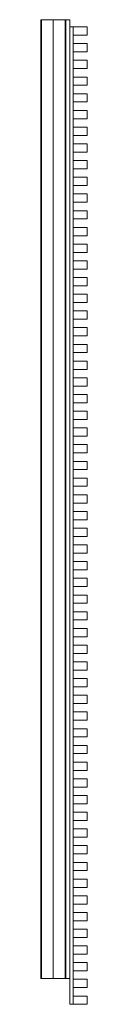
# Model space of a CAD drawing. Units: millimetres. Extents: x -45 to 122, y -94 to 3480.
import ezdxf

# ---------------------------------------------------------------- set-up
doc = ezdxf.new("R2010")
doc.units = ezdxf.units.MM
doc.header["$LTSCALE"] = 5.08
doc.layers.get('0').update_dxf_attribs({"lineweight": 15})

# ---------------------------------------------------------------- blocks, each defined once
blk = doc.blocks.new('グループ')
at = {"color": 253, "lineweight": 15}
for points in [[(6.5, -1693.075, 1080), (-83.5, -1693.075, 1080), (-83.5, 1786.925, 1080), (6.5, 1786.925, 1080)], [(-83.5, -1693.075, 1080), (-83.5, -1693.075, 1117.611), (-83.5, 1786.925, 1117.611), (-83.5, 1786.925, 1080)], [(-83.5, -1693.075, 1117.611), (-83.362, -1693.075, 1118.34), (-83.362, 1786.925, 1118.34), (-83.5, 1786.925, 1117.611)], [(6.5, 1786.925, 1080), (-83.5, 1786.925, 1080), (-83.5, 1786.925, 1117.611), (-83.362, 1786.925, 1118.34)], [(-83.362, -1693.075, 1118.34), (-82.691, -1693.075, 1119.217), (-82.691, 1786.925, 1119.217), (-83.362, 1786.925, 1118.34)], [(6.5, 1786.925, 1080), (-83.362, 1786.925, 1118.34), (-82.691, 1786.925, 1119.217), (-82.023, 1786.925, 1119.541)], [(-82.691, -1693.075, 1119.217), (-82.023, -1693.075, 1119.541), (-82.023, 1786.925, 1119.541), (-82.691, 1786.925, 1119.217)], [(-82.023, -1693.075, 1119.541), (-39.113, -1693.075, 1127.879), (-39.113, 1786.925, 1127.879), (-82.023, 1786.925, 1119.541)], [(6.5, 1786.925, 1080), (-82.023, 1786.925, 1119.541), (-39.113, 1786.925, 1127.879), (4.554, 1786.925, 1129.892)], [(-39.113, -1693.075, 1127.879), (4.554, -1693.075, 1129.892), (4.554, 1786.925, 1129.892), (-39.113, 1786.925, 1127.879)], [(4.554, -1693.075, 1129.892), (5.223, -1693.075, 1129.757), (5.223, 1786.925, 1129.757), (4.554, 1786.925, 1129.892)], [(6.5, 1786.925, 1080), (4.554, 1786.925, 1129.892), (5.223, 1786.925, 1129.757), (6.241, 1786.925, 1128.877)], [(5.223, -1693.075, 1129.757), (6.241, -1693.075, 1128.877), (6.241, 1786.925, 1128.877), (5.223, 1786.925, 1129.757)], [(6.241, -1693.075, 1128.877), (6.5, -1693.075, 1127.893), (6.5, 1786.925, 1127.893), (6.241, 1786.925, 1128.877)], [(6.5, 1786.925, 1080), (6.241, 1786.925, 1128.877), (6.5, 1786.925, 1127.893)], [(6.5, -1693.075, 1127.893), (6.5, -1693.075, 1080), (6.5, 1786.925, 1080), (6.5, 1786.925, 1127.893)], [(21.5, 1786.925, 1087), (21.5, -1693.075, 1087), (6.5, -1693.075, 1087), (6.5, 1786.925, 1087)], [(21.5, -1693.075, 1127), (21.5, 1786.925, 1127), (6.5, 1786.925, 1127), (6.5, -1693.075, 1127)], [(21.5, 1786.925, 1087), (6.5, 1786.925, 1087), (6.5, 1786.925, 1127), (21.5, 1786.925, 1127)], [(6.5, 1786.925, 1087), (6.5, -1693.075, 1087), (6.5, -1693.075, 1127), (6.5, 1786.925, 1127)], [(21.5, 1786.925, -147.5), (21.5, -1693.075, -147.5), (6.5, -1693.075, -147.5), (6.5, 1786.925, -147.5)], [(21.5, -1693.075, -107.5), (21.5, 1786.925, -107.5), (6.5, 1786.925, -107.5), (6.5, -1693.075, -107.5)], [(21.5, 1786.925, -147.5), (6.5, 1786.925, -147.5), (6.5, 1786.925, -107.5), (21.5, 1786.925, -107.5)], [(6.5, 1786.925, -147.5), (6.5, -1693.075, -147.5), (6.5, -1693.075, -107.5), (6.5, 1786.925, -107.5)], [(21.5, -1693.075, 1087), (21.5, 1786.925, 1087), (21.5, 1786.925, 1127), (21.5, -1693.075, 1127)], [(21.5, -1693.075, -147.5), (21.5, 1786.925, -147.5), (21.5, 1786.925, -107.5), (21.5, -1693.075, -107.5)], [(33.5, 1760.775, 1087), (33.5, -1786.925, 1087), (21.5, -1786.925, 1087), (21.5, 1760.775, 1087)], [(33.5, -1786.925, 1127), (33.5, 1760.775, 1127), (21.5, 1760.775, 1127), (21.5, -1786.925, 1127)], [(33.5, 1760.775, 1087), (21.5, 1760.775, 1087), (21.5, 1760.775, 1127), (33.5, 1760.775, 1127)], [(21.5, 1760.775, 1087), (21.5, -1786.925, 1087), (21.5, -1786.925, 1127), (21.5, 1760.775, 1127)], [(33.5, 1760.775, -147.5), (33.5, -1786.925, -147.5), (21.5, -1786.925, -147.5), (21.5, 1760.775, -147.5)], [(33.5, -1786.925, -107.5), (33.5, 1760.775, -107.5), (21.5, 1760.775, -107.5), (21.5, -1786.925, -107.5)], [(33.5, 1760.775, -147.5), (21.5, 1760.775, -147.5), (21.5, 1760.775, -107.5), (33.5, 1760.775, -107.5)], [(21.5, 1760.775, -147.5), (21.5, -1786.925, -147.5), (21.5, -1786.925, -107.5), (21.5, 1760.775, -107.5)], [(33.5, -1786.925, 1087), (33.5, 1760.775, 1087), (33.5, 1760.775, 1127), (33.5, -1786.925, 1127)], [(33.5, -1786.925, -147.5), (33.5, 1760.775, -147.5), (33.5, 1760.775, -107.5), (33.5, -1786.925, -107.5)], [(83.5, 1760.775, -227.5), (83.5, 1730.775, -227.5), (33.5, 1730.775, -227.5), (33.5, 1760.775, -227.5)], [(83.5, 1730.775, 1129.5), (83.5, 1760.775, 1129.5), (33.5, 1760.775, 1129.5), (33.5, 1730.775, 1129.5)], [(83.5, 1760.775, -227.5), (33.5, 1760.775, -227.5), (33.5, 1760.775, 1129.5), (83.5, 1760.775, 1129.5)], [(33.5, 1760.775, -227.5), (33.5, 1730.775, -227.5), (33.5, 1730.775, 1129.5), (33.5, 1760.775, 1129.5)], [(83.5, 1730.775, -227.5), (83.5, 1760.775, -227.5), (83.5, 1760.775, 1129.5), (83.5, 1730.775, 1129.5)], [(33.5, 1730.775, -227.5), (83.5, 1730.775, -227.5), (83.5, 1730.775, 1129.5), (33.5, 1730.775, 1129.5)], [(83.5, 1700.125, -227.5), (83.5, 1670.125, -227.5), (33.5, 1670.125, -227.5), (33.5, 1700.125, -227.5)], [(83.5, 1670.125, 1129.5), (83.5, 1700.125, 1129.5), (33.5, 1700.125, 1129.5), (33.5, 1670.125, 1129.5)], [(83.5, 1700.125, -227.5), (33.5, 1700.125, -227.5), (33.5, 1700.125, 1129.5), (83.5, 1700.125, 1129.5)], [(33.5, 1700.125, -227.5), (33.5, 1670.125, -227.5), (33.5, 1670.125, 1129.5), (33.5, 1700.125, 1129.5)], [(83.5, 1670.125, -227.5), (83.5, 1700.125, -227.5), (83.5, 1700.125, 1129.5), (83.5, 1670.125, 1129.5)], [(33.5, 1670.125, -227.5), (83.5, 1670.125, -227.5), (83.5, 1670.125, 1129.5), (33.5, 1670.125, 1129.5)], [(83.5, 1639.475, -227.5), (83.5, 1609.475, -227.5), (33.5, 1609.475, -227.5), (33.5, 1639.475, -227.5)], [(83.5, 1609.475, 1129.5), (83.5, 1639.475, 1129.5), (33.5, 1639.475, 1129.5), (33.5, 1609.475, 1129.5)], [(83.5, 1639.475, -227.5), (33.5, 1639.475, -227.5), (33.5, 1639.475, 1129.5), (83.5, 1639.475, 1129.5)], [(33.5, 1639.475, -227.5), (33.5, 1609.475, -227.5), (33.5, 1609.475, 1129.5), (33.5, 1639.475, 1129.5)], [(33.5, 1609.475, -227.5), (83.5, 1609.475, -227.5), (83.5, 1609.475, 1129.5), (33.5, 1609.475, 1129.5)], [(83.5, 1609.475, -227.5), (83.5, 1639.475, -227.5), (83.5, 1639.475, 1129.5), (83.5, 1609.475, 1129.5)], [(83.5, 1578.825, -227.5), (83.5, 1548.825, -227.5), (33.5, 1548.825, -227.5), (33.5, 1578.825, -227.5)], [(83.5, 1548.825, 1129.5), (83.5, 1578.825, 1129.5), (33.5, 1578.825, 1129.5), (33.5, 1548.825, 1129.5)], [(83.5, 1578.825, -227.5), (33.5, 1578.825, -227.5), (33.5, 1578.825, 1129.5), (83.5, 1578.825, 1129.5)], [(33.5, 1578.825, -227.5), (33.5, 1548.825, -227.5), (33.5, 1548.825, 1129.5), (33.5, 1578.825, 1129.5)], [(83.5, 1548.825, -227.5), (83.5, 1578.825, -227.5), (83.5, 1578.825, 1129.5), (83.5, 1548.825, 1129.5)], [(33.5, 1548.825, -227.5), (83.5, 1548.825, -227.5), (83.5, 1548.825, 1129.5), (33.5, 1548.825, 1129.5)], [(83.5, 1518.175, -227.5), (83.5, 1488.175, -227.5), (33.5, 1488.175, -227.5), (33.5, 1518.175, -227.5)], [(83.5, 1488.175, 1129.5), (83.5, 1518.175, 1129.5), (33.5, 1518.175, 1129.5), (33.5, 1488.175, 1129.5)], [(83.5, 1518.175, -227.5), (33.5, 1518.175, -227.5), (33.5, 1518.175, 1129.5), (83.5, 1518.175, 1129.5)], [(33.5, 1518.175, -227.5), (33.5, 1488.175, -227.5), (33.5, 1488.175, 1129.5), (33.5, 1518.175, 1129.5)], [(83.5, 1488.175, -227.5), (83.5, 1518.175, -227.5), (83.5, 1518.175, 1129.5), (83.5, 1488.175, 1129.5)], [(33.5, 1488.175, -227.5), (83.5, 1488.175, -227.5), (83.5, 1488.175, 1129.5), (33.5, 1488.175, 1129.5)], [(83.5, 1457.525, -227.5), (83.5, 1427.525, -227.5), (33.5, 1427.525, -227.5), (33.5, 1457.525, -227.5)], [(83.5, 1427.525, 1129.5), (83.5, 1457.525, 1129.5), (33.5, 1457.525, 1129.5), (33.5, 1427.525, 1129.5)], [(83.5, 1457.525, -227.5), (33.5, 1457.525, -227.5), (33.5, 1457.525, 1129.5), (83.5, 1457.525, 1129.5)], [(33.5, 1457.525, -227.5), (33.5, 1427.525, -227.5), (33.5, 1427.525, 1129.5), (33.5, 1457.525, 1129.5)], [(83.5, 1427.525, -227.5), (83.5, 1457.525, -227.5), (83.5, 1457.525, 1129.5), (83.5, 1427.525, 1129.5)], [(33.5, 1427.525, -227.5), (83.5, 1427.525, -227.5), (83.5, 1427.525, 1129.5), (33.5, 1427.525, 1129.5)], [(83.5, 1396.875, -227.5), (83.5, 1366.875, -227.5), (33.5, 1366.875, -227.5), (33.5, 1396.875, -227.5)], [(83.5, 1366.875, 1129.5), (83.5, 1396.875, 1129.5), (33.5, 1396.875, 1129.5), (33.5, 1366.875, 1129.5)], [(83.5, 1396.875, -227.5), (33.5, 1396.875, -227.5), (33.5, 1396.875, 1129.5), (83.5, 1396.875, 1129.5)], [(33.5, 1396.875, -227.5), (33.5, 1366.875, -227.5), (33.5, 1366.875, 1129.5), (33.5, 1396.875, 1129.5)], [(83.5, 1366.875, -227.5), (83.5, 1396.875, -227.5), (83.5, 1396.875, 1129.5), (83.5, 1366.875, 1129.5)], [(33.5, 1366.875, -227.5), (83.5, 1366.875, -227.5), (83.5, 1366.875, 1129.5), (33.5, 1366.875, 1129.5)], [(83.5, 1336.225, -227.5), (83.5, 1306.225, -227.5), (33.5, 1306.225, -227.5), (33.5, 1336.225, -227.5)], [(83.5, 1306.225, 1129.5), (83.5, 1336.225, 1129.5), (33.5, 1336.225, 1129.5), (33.5, 1306.225, 1129.5)], [(83.5, 1336.225, -227.5), (33.5, 1336.225, -227.5), (33.5, 1336.225, 1129.5), (83.5, 1336.225, 1129.5)], [(33.5, 1336.225, -227.5), (33.5, 1306.225, -227.5), (33.5, 1306.225, 1129.5), (33.5, 1336.225, 1129.5)], [(83.5, 1306.225, -227.5), (83.5, 1336.225, -227.5), (83.5, 1336.225, 1129.5), (83.5, 1306.225, 1129.5)], [(33.5, 1306.225, -227.5), (83.5, 1306.225, -227.5), (83.5, 1306.225, 1129.5), (33.5, 1306.225, 1129.5)], [(83.5, 1275.575, -227.5), (83.5, 1245.575, -227.5), (33.5, 1245.575, -227.5), (33.5, 1275.575, -227.5)], [(83.5, 1245.575, 1129.5), (83.5, 1275.575, 1129.5), (33.5, 1275.575, 1129.5), (33.5, 1245.575, 1129.5)], [(83.5, 1275.575, -227.5), (33.5, 1275.575, -227.5), (33.5, 1275.575, 1129.5), (83.5, 1275.575, 1129.5)], [(33.5, 1275.575, -227.5), (33.5, 1245.575, -227.5), (33.5, 1245.575, 1129.5), (33.5, 1275.575, 1129.5)], [(83.5, 1245.575, -227.5), (83.5, 1275.575, -227.5), (83.5, 1275.575, 1129.5), (83.5, 1245.575, 1129.5)], [(33.5, 1245.575, -227.5), (83.5, 1245.575, -227.5), (83.5, 1245.575, 1129.5), (33.5, 1245.575, 1129.5)], [(83.5, 1214.925, -227.5), (83.5, 1184.925, -227.5), (33.5, 1184.925, -227.5), (33.5, 1214.925, -227.5)], [(83.5, 1184.925, 1129.5), (83.5, 1214.925, 1129.5), (33.5, 1214.925, 1129.5), (33.5, 1184.925, 1129.5)], [(83.5, 1214.925, -227.5), (33.5, 1214.925, -227.5), (33.5, 1214.925, 1129.5), (83.5, 1214.925, 1129.5)], [(33.5, 1214.925, -227.5), (33.5, 1184.925, -227.5), (33.5, 1184.925, 1129.5), (33.5, 1214.925, 1129.5)], [(33.5, 1184.925, -227.5), (83.5, 1184.925, -227.5), (83.5, 1184.925, 1129.5), (33.5, 1184.925, 1129.5)], [(83.5, 1184.925, -227.5), (83.5, 1214.925, -227.5), (83.5, 1214.925, 1129.5), (83.5, 1184.925, 1129.5)], [(83.5, 1154.275, -227.5), (83.5, 1124.275, -227.5), (33.5, 1124.275, -227.5), (33.5, 1154.275, -227.5)], [(83.5, 1124.275, 1129.5), (83.5, 1154.275, 1129.5), (33.5, 1154.275, 1129.5), (33.5, 1124.275, 1129.5)], [(83.5, 1154.275, -227.5), (33.5, 1154.275, -227.5), (33.5, 1154.275, 1129.5), (83.5, 1154.275, 1129.5)], [(33.5, 1154.275, -227.5), (33.5, 1124.275, -227.5), (33.5, 1124.275, 1129.5), (33.5, 1154.275, 1129.5)], [(83.5, 1124.275, -227.5), (83.5, 1154.275, -227.5), (83.5, 1154.275, 1129.5), (83.5, 1124.275, 1129.5)], [(33.5, 1124.275, -227.5), (83.5, 1124.275, -227.5), (83.5, 1124.275, 1129.5), (33.5, 1124.275, 1129.5)], [(83.5, 1093.625, -227.5), (83.5, 1063.625, -227.5), (33.5, 1063.625, -227.5), (33.5, 1093.625, -227.5)], [(83.5, 1063.625, 1129.5), (83.5, 1093.625, 1129.5), (33.5, 1093.625, 1129.5), (33.5, 1063.625, 1129.5)], [(83.5, 1093.625, -227.5), (33.5, 1093.625, -227.5), (33.5, 1093.625, 1129.5), (83.5, 1093.625, 1129.5)], [(33.5, 1093.625, -227.5), (33.5, 1063.625, -227.5), (33.5, 1063.625, 1129.5), (33.5, 1093.625, 1129.5)], [(83.5, 1063.625, -227.5), (83.5, 1093.625, -227.5), (83.5, 1093.625, 1129.5), (83.5, 1063.625, 1129.5)], [(33.5, 1063.625, -227.5), (83.5, 1063.625, -227.5), (83.5, 1063.625, 1129.5), (33.5, 1063.625, 1129.5)], [(83.5, 1032.975, -227.5), (83.5, 1002.975, -227.5), (33.5, 1002.975, -227.5), (33.5, 1032.975, -227.5)], [(83.5, 1002.975, 1129.5), (83.5, 1032.975, 1129.5), (33.5, 1032.975, 1129.5), (33.5, 1002.975, 1129.5)], [(83.5, 1032.975, -227.5), (33.5, 1032.975, -227.5), (33.5, 1032.975, 1129.5), (83.5, 1032.975, 1129.5)], [(33.5, 1032.975, -227.5), (33.5, 1002.975, -227.5), (33.5, 1002.975, 1129.5), (33.5, 1032.975, 1129.5)], [(33.5, 1002.975, -227.5), (83.5, 1002.975, -227.5), (83.5, 1002.975, 1129.5), (33.5, 1002.975, 1129.5)], [(83.5, 1002.975, -227.5), (83.5, 1032.975, -227.5), (83.5, 1032.975, 1129.5), (83.5, 1002.975, 1129.5)], [(83.5, 972.325, -227.5), (83.5, 942.325, -227.5), (33.5, 942.325, -227.5), (33.5, 972.325, -227.5)], [(83.5, 942.325, 1129.5), (83.5, 972.325, 1129.5), (33.5, 972.325, 1129.5), (33.5, 942.325, 1129.5)], [(83.5, 972.325, -227.5), (33.5, 972.325, -227.5), (33.5, 972.325, 1129.5), (83.5, 972.325, 1129.5)], [(33.5, 972.325, -227.5), (33.5, 942.325, -227.5), (33.5, 942.325, 1129.5), (33.5, 972.325, 1129.5)], [(83.5, 942.325, -227.5), (83.5, 972.325, -227.5), (83.5, 972.325, 1129.5), (83.5, 942.325, 1129.5)], [(33.5, 942.325, -227.5), (83.5, 942.325, -227.5), (83.5, 942.325, 1129.5), (33.5, 942.325, 1129.5)], [(83.5, 911.675, -227.5), (83.5, 881.675, -227.5), (33.5, 881.675, -227.5), (33.5, 911.675, -227.5)], [(83.5, 881.675, 1129.5), (83.5, 911.675, 1129.5), (33.5, 911.675, 1129.5), (33.5, 881.675, 1129.5)], [(83.5, 911.675, -227.5), (33.5, 911.675, -227.5), (33.5, 911.675, 1129.5), (83.5, 911.675, 1129.5)], [(33.5, 911.675, -227.5), (33.5, 881.675, -227.5), (33.5, 881.675, 1129.5), (33.5, 911.675, 1129.5)], [(83.5, 881.675, -227.5), (83.5, 911.675, -227.5), (83.5, 911.675, 1129.5), (83.5, 881.675, 1129.5)], [(33.5, 881.675, -227.5), (83.5, 881.675, -227.5), (83.5, 881.675, 1129.5), (33.5, 881.675, 1129.5)], [(83.5, 851.025, -227.5), (83.5, 821.025, -227.5), (33.5, 821.025, -227.5), (33.5, 851.025, -227.5)], [(83.5, 821.025, 1129.5), (83.5, 851.025, 1129.5), (33.5, 851.025, 1129.5), (33.5, 821.025, 1129.5)], [(83.5, 851.025, -227.5), (33.5, 851.025, -227.5), (33.5, 851.025, 1129.5), (83.5, 851.025, 1129.5)], [(33.5, 851.025, -227.5), (33.5, 821.025, -227.5), (33.5, 821.025, 1129.5), (33.5, 851.025, 1129.5)], [(83.5, 821.025, -227.5), (83.5, 851.025, -227.5), (83.5, 851.025, 1129.5), (83.5, 821.025, 1129.5)], [(33.5, 821.025, -227.5), (83.5, 821.025, -227.5), (83.5, 821.025, 1129.5), (33.5, 821.025, 1129.5)], [(83.5, 790.375, -227.5), (83.5, 760.375, -227.5), (33.5, 760.375, -227.5), (33.5, 790.375, -227.5)], [(83.5, 760.375, 1129.5), (83.5, 790.375, 1129.5), (33.5, 790.375, 1129.5), (33.5, 760.375, 1129.5)], [(83.5, 790.375, -227.5), (33.5, 790.375, -227.5), (33.5, 790.375, 1129.5), (83.5, 790.375, 1129.5)], [(33.5, 790.375, -227.5), (33.5, 760.375, -227.5), (33.5, 760.375, 1129.5), (33.5, 790.375, 1129.5)], [(83.5, 760.375, -227.5), (83.5, 790.375, -227.5), (83.5, 790.375, 1129.5), (83.5, 760.375, 1129.5)], [(33.5, 760.375, -227.5), (83.5, 760.375, -227.5), (83.5, 760.375, 1129.5), (33.5, 760.375, 1129.5)], [(83.5, 729.725, -227.5), (83.5, 699.725, -227.5), (33.5, 699.725, -227.5), (33.5, 729.725, -227.5)], [(83.5, 699.725, 1129.5), (83.5, 729.725, 1129.5), (33.5, 729.725, 1129.5), (33.5, 699.725, 1129.5)], [(83.5, 729.725, -227.5), (33.5, 729.725, -227.5), (33.5, 729.725, 1129.5), (83.5, 729.725, 1129.5)], [(33.5, 729.725, -227.5), (33.5, 699.725, -227.5), (33.5, 699.725, 1129.5), (33.5, 729.725, 1129.5)], [(83.5, 699.725, -227.5), (83.5, 729.725, -227.5), (83.5, 729.725, 1129.5), (83.5, 699.725, 1129.5)], [(33.5, 699.725, -227.5), (83.5, 699.725, -227.5), (83.5, 699.725, 1129.5), (33.5, 699.725, 1129.5)], [(83.5, 669.075, -227.5), (83.5, 639.075, -227.5), (33.5, 639.075, -227.5), (33.5, 669.075, -227.5)], [(83.5, 639.075, 1129.5), (83.5, 669.075, 1129.5), (33.5, 669.075, 1129.5), (33.5, 639.075, 1129.5)], [(83.5, 669.075, -227.5), (33.5, 669.075, -227.5), (33.5, 669.075, 1129.5), (83.5, 669.075, 1129.5)], [(33.5, 669.075, -227.5), (33.5, 639.075, -227.5), (33.5, 639.075, 1129.5), (33.5, 669.075, 1129.5)], [(83.5, 639.075, -227.5), (83.5, 669.075, -227.5), (83.5, 669.075, 1129.5), (83.5, 639.075, 1129.5)], [(33.5, 639.075, -227.5), (83.5, 639.075, -227.5), (83.5, 639.075, 1129.5), (33.5, 639.075, 1129.5)], [(83.5, 608.425, -227.5), (83.5, 578.425, -227.5), (33.5, 578.425, -227.5), (33.5, 608.425, -227.5)], [(83.5, 578.425, 1129.5), (83.5, 608.425, 1129.5), (33.5, 608.425, 1129.5), (33.5, 578.425, 1129.5)], [(83.5, 608.425, -227.5), (33.5, 608.425, -227.5), (33.5, 608.425, 1129.5), (83.5, 608.425, 1129.5)], [(33.5, 608.425, -227.5), (33.5, 578.425, -227.5), (33.5, 578.425, 1129.5), (33.5, 608.425, 1129.5)], [(83.5, 578.425, -227.5), (83.5, 608.425, -227.5), (83.5, 608.425, 1129.5), (83.5, 578.425, 1129.5)], [(33.5, 578.425, -227.5), (83.5, 578.425, -227.5), (83.5, 578.425, 1129.5), (33.5, 578.425, 1129.5)], [(83.5, 547.775, -227.5), (83.5, 517.775, -227.5), (33.5, 517.775, -227.5), (33.5, 547.775, -227.5)], [(83.5, 517.775, 1129.5), (83.5, 547.775, 1129.5), (33.5, 547.775, 1129.5), (33.5, 517.775, 1129.5)], [(83.5, 547.775, -227.5), (33.5, 547.775, -227.5), (33.5, 547.775, 1129.5), (83.5, 547.775, 1129.5)], [(33.5, 547.775, -227.5), (33.5, 517.775, -227.5), (33.5, 517.775, 1129.5), (33.5, 547.775, 1129.5)], [(83.5, 517.775, -227.5), (83.5, 547.775, -227.5), (83.5, 547.775, 1129.5), (83.5, 517.775, 1129.5)], [(33.5, 517.775, -227.5), (83.5, 517.775, -227.5), (83.5, 517.775, 1129.5), (33.5, 517.775, 1129.5)], [(83.5, 487.125, -227.5), (83.5, 457.125, -227.5), (33.5, 457.125, -227.5), (33.5, 487.125, -227.5)], [(83.5, 457.125, 1129.5), (83.5, 487.125, 1129.5), (33.5, 487.125, 1129.5), (33.5, 457.125, 1129.5)], [(83.5, 487.125, -227.5), (33.5, 487.125, -227.5), (33.5, 487.125, 1129.5), (83.5, 487.125, 1129.5)], [(33.5, 487.125, -227.5), (33.5, 457.125, -227.5), (33.5, 457.125, 1129.5), (33.5, 487.125, 1129.5)], [(83.5, 457.125, -227.5), (83.5, 487.125, -227.5), (83.5, 487.125, 1129.5), (83.5, 457.125, 1129.5)], [(33.5, 457.125, -227.5), (83.5, 457.125, -227.5), (83.5, 457.125, 1129.5), (33.5, 457.125, 1129.5)], [(83.5, 426.475, -227.5), (83.5, 396.475, -227.5), (33.5, 396.475, -227.5), (33.5, 426.475, -227.5)], [(83.5, 396.475, 1129.5), (83.5, 426.475, 1129.5), (33.5, 426.475, 1129.5), (33.5, 396.475, 1129.5)], [(83.5, 426.475, -227.5), (33.5, 426.475, -227.5), (33.5, 426.475, 1129.5), (83.5, 426.475, 1129.5)], [(33.5, 426.475, -227.5), (33.5, 396.475, -227.5), (33.5, 396.475, 1129.5), (33.5, 426.475, 1129.5)], [(33.5, 396.475, -227.5), (83.5, 396.475, -227.5), (83.5, 396.475, 1129.5), (33.5, 396.475, 1129.5)], [(83.5, 396.475, -227.5), (83.5, 426.475, -227.5), (83.5, 426.475, 1129.5), (83.5, 396.475, 1129.5)], [(83.5, 365.825, -227.5), (83.5, 335.825, -227.5), (33.5, 335.825, -227.5), (33.5, 365.825, -227.5)], [(83.5, 335.825, 1129.5), (83.5, 365.825, 1129.5), (33.5, 365.825, 1129.5), (33.5, 335.825, 1129.5)], [(83.5, 365.825, -227.5), (33.5, 365.825, -227.5), (33.5, 365.825, 1129.5), (83.5, 365.825, 1129.5)], [(33.5, 365.825, -227.5), (33.5, 335.825, -227.5), (33.5, 335.825, 1129.5), (33.5, 365.825, 1129.5)], [(83.5, 335.825, -227.5), (83.5, 365.825, -227.5), (83.5, 365.825, 1129.5), (83.5, 335.825, 1129.5)], [(33.5, 335.825, -227.5), (83.5, 335.825, -227.5), (83.5, 335.825, 1129.5), (33.5, 335.825, 1129.5)], [(83.5, 305.175, -227.5), (83.5, 275.175, -227.5), (33.5, 275.175, -227.5), (33.5, 305.175, -227.5)], [(83.5, 275.175, 1129.5), (83.5, 305.175, 1129.5), (33.5, 305.175, 1129.5), (33.5, 275.175, 1129.5)], [(83.5, 305.175, -227.5), (33.5, 305.175, -227.5), (33.5, 305.175, 1129.5), (83.5, 305.175, 1129.5)], [(33.5, 305.175, -227.5), (33.5, 275.175, -227.5), (33.5, 275.175, 1129.5), (33.5, 305.175, 1129.5)], [(83.5, 275.175, -227.5), (83.5, 305.175, -227.5), (83.5, 305.175, 1129.5), (83.5, 275.175, 1129.5)], [(33.5, 275.175, -227.5), (83.5, 275.175, -227.5), (83.5, 275.175, 1129.5), (33.5, 275.175, 1129.5)], [(83.5, 244.525, -227.5), (83.5, 214.525, -227.5), (33.5, 214.525, -227.5), (33.5, 244.525, -227.5)], [(83.5, 214.525, 1129.5), (83.5, 244.525, 1129.5), (33.5, 244.525, 1129.5), (33.5, 214.525, 1129.5)], [(83.5, 244.525, -227.5), (33.5, 244.525, -227.5), (33.5, 244.525, 1129.5), (83.5, 244.525, 1129.5)], [(33.5, 244.525, -227.5), (33.5, 214.525, -227.5), (33.5, 214.525, 1129.5), (33.5, 244.525, 1129.5)], [(33.5, 214.525, -227.5), (83.5, 214.525, -227.5), (83.5, 214.525, 1129.5), (33.5, 214.525, 1129.5)], [(83.5, 214.525, -227.5), (83.5, 244.525, -227.5), (83.5, 244.525, 1129.5), (83.5, 214.525, 1129.5)], [(83.5, 183.875, -227.5), (83.5, 153.875, -227.5), (33.5, 153.875, -227.5), (33.5, 183.875, -227.5)], [(83.5, 153.875, 1129.5), (83.5, 183.875, 1129.5), (33.5, 183.875, 1129.5), (33.5, 153.875, 1129.5)], [(83.5, 183.875, -227.5), (33.5, 183.875, -227.5), (33.5, 183.875, 1129.5), (83.5, 183.875, 1129.5)], [(33.5, 183.875, -227.5), (33.5, 153.875, -227.5), (33.5, 153.875, 1129.5), (33.5, 183.875, 1129.5)], [(83.5, 153.875, -227.5), (83.5, 183.875, -227.5), (83.5, 183.875, 1129.5), (83.5, 153.875, 1129.5)], [(33.5, 153.875, -227.5), (83.5, 153.875, -227.5), (83.5, 153.875, 1129.5), (33.5, 153.875, 1129.5)], [(83.5, 123.225, -227.5), (83.5, 93.225, -227.5), (33.5, 93.225, -227.5), (33.5, 123.225, -227.5)], [(83.5, 93.225, 1129.5), (83.5, 123.225, 1129.5), (33.5, 123.225, 1129.5), (33.5, 93.225, 1129.5)], [(83.5, 123.225, -227.5), (33.5, 123.225, -227.5), (33.5, 123.225, 1129.5), (83.5, 123.225, 1129.5)], [(33.5, 123.225, -227.5), (33.5, 93.225, -227.5), (33.5, 93.225, 1129.5), (33.5, 123.225, 1129.5)], [(83.5, 93.225, -227.5), (83.5, 123.225, -227.5), (83.5, 123.225, 1129.5), (83.5, 93.225, 1129.5)], [(33.5, 93.225, -227.5), (83.5, 93.225, -227.5), (83.5, 93.225, 1129.5), (33.5, 93.225, 1129.5)], [(83.5, 62.575, -227.5), (83.5, 32.575, -227.5), (33.5, 32.575, -227.5), (33.5, 62.575, -227.5)], [(83.5, 32.575, 1129.5), (83.5, 62.575, 1129.5), (33.5, 62.575, 1129.5), (33.5, 32.575, 1129.5)], [(83.5, 62.575, -227.5), (33.5, 62.575, -227.5), (33.5, 62.575, 1129.5), (83.5, 62.575, 1129.5)], [(33.5, 62.575, -227.5), (33.5, 32.575, -227.5), (33.5, 32.575, 1129.5), (33.5, 62.575, 1129.5)], [(83.5, 32.575, -227.5), (83.5, 62.575, -227.5), (83.5, 62.575, 1129.5), (83.5, 32.575, 1129.5)], [(33.5, 32.575, -227.5), (83.5, 32.575, -227.5), (83.5, 32.575, 1129.5), (33.5, 32.575, 1129.5)], [(83.5, 1.925, -227.5), (83.5, -28.075, -227.5), (33.5, -28.075, -227.5), (33.5, 1.925, -227.5)], [(83.5, -28.075, 1129.5), (83.5, 1.925, 1129.5), (33.5, 1.925, 1129.5), (33.5, -28.075, 1129.5)], [(83.5, 1.925, -227.5), (33.5, 1.925, -227.5), (33.5, 1.925, 1129.5), (83.5, 1.925, 1129.5)], [(33.5, 1.925, -227.5), (33.5, -28.075, -227.5), (33.5, -28.075, 1129.5), (33.5, 1.925, 1129.5)], [(83.5, -28.075, -227.5), (83.5, 1.925, -227.5), (83.5, 1.925, 1129.5), (83.5, -28.075, 1129.5)], [(33.5, -28.075, -227.5), (83.5, -28.075, -227.5), (83.5, -28.075, 1129.5), (33.5, -28.075, 1129.5)], [(83.5, -58.725, -227.5), (83.5, -88.725, -227.5), (33.5, -88.725, -227.5), (33.5, -58.725, -227.5)], [(83.5, -88.725, 1129.5), (83.5, -58.725, 1129.5), (33.5, -58.725, 1129.5), (33.5, -88.725, 1129.5)], [(83.5, -58.725, -227.5), (33.5, -58.725, -227.5), (33.5, -58.725, 1129.5), (83.5, -58.725, 1129.5)], [(33.5, -58.725, -227.5), (33.5, -88.725, -227.5), (33.5, -88.725, 1129.5), (33.5, -58.725, 1129.5)], [(83.5, -88.725, -227.5), (83.5, -58.725, -227.5), (83.5, -58.725, 1129.5), (83.5, -88.725, 1129.5)], [(33.5, -88.725, -227.5), (83.5, -88.725, -227.5), (83.5, -88.725, 1129.5), (33.5, -88.725, 1129.5)], [(83.5, -119.375, -227.5), (83.5, -149.375, -227.5), (33.5, -149.375, -227.5), (33.5, -119.375, -227.5)], [(83.5, -149.375, 1129.5), (83.5, -119.375, 1129.5), (33.5, -119.375, 1129.5), (33.5, -149.375, 1129.5)], [(83.5, -119.375, -227.5), (33.5, -119.375, -227.5), (33.5, -119.375, 1129.5), (83.5, -119.375, 1129.5)], [(33.5, -119.375, -227.5), (33.5, -149.375, -227.5), (33.5, -149.375, 1129.5), (33.5, -119.375, 1129.5)], [(83.5, -149.375, -227.5), (83.5, -119.375, -227.5), (83.5, -119.375, 1129.5), (83.5, -149.375, 1129.5)], [(33.5, -149.375, -227.5), (83.5, -149.375, -227.5), (83.5, -149.375, 1129.5), (33.5, -149.375, 1129.5)], [(83.5, -180.025, -227.5), (83.5, -210.025, -227.5), (33.5, -210.025, -227.5), (33.5, -180.025, -227.5)], [(83.5, -210.025, 1129.5), (83.5, -180.025, 1129.5), (33.5, -180.025, 1129.5), (33.5, -210.025, 1129.5)], [(83.5, -180.025, -227.5), (33.5, -180.025, -227.5), (33.5, -180.025, 1129.5), (83.5, -180.025, 1129.5)], [(33.5, -180.025, -227.5), (33.5, -210.025, -227.5), (33.5, -210.025, 1129.5), (33.5, -180.025, 1129.5)], [(33.5, -210.025, -227.5), (83.5, -210.025, -227.5), (83.5, -210.025, 1129.5), (33.5, -210.025, 1129.5)], [(83.5, -210.025, -227.5), (83.5, -180.025, -227.5), (83.5, -180.025, 1129.5), (83.5, -210.025, 1129.5)], [(83.5, -240.675, -227.5), (83.5, -270.675, -227.5), (33.5, -270.675, -227.5), (33.5, -240.675, -227.5)], [(83.5, -270.675, 1129.5), (83.5, -240.675, 1129.5), (33.5, -240.675, 1129.5), (33.5, -270.675, 1129.5)], [(83.5, -240.675, -227.5), (33.5, -240.675, -227.5), (33.5, -240.675, 1129.5), (83.5, -240.675, 1129.5)], [(33.5, -240.675, -227.5), (33.5, -270.675, -227.5), (33.5, -270.675, 1129.5), (33.5, -240.675, 1129.5)], [(83.5, -270.675, -227.5), (83.5, -240.675, -227.5), (83.5, -240.675, 1129.5), (83.5, -270.675, 1129.5)], [(33.5, -270.675, -227.5), (83.5, -270.675, -227.5), (83.5, -270.675, 1129.5), (33.5, -270.675, 1129.5)], [(83.5, -301.325, -227.5), (83.5, -331.325, -227.5), (33.5, -331.325, -227.5), (33.5, -301.325, -227.5)], [(83.5, -331.325, 1129.5), (83.5, -301.325, 1129.5), (33.5, -301.325, 1129.5), (33.5, -331.325, 1129.5)], [(83.5, -301.325, -227.5), (33.5, -301.325, -227.5), (33.5, -301.325, 1129.5), (83.5, -301.325, 1129.5)], [(33.5, -301.325, -227.5), (33.5, -331.325, -227.5), (33.5, -331.325, 1129.5), (33.5, -301.325, 1129.5)], [(83.5, -331.325, -227.5), (83.5, -301.325, -227.5), (83.5, -301.325, 1129.5), (83.5, -331.325, 1129.5)], [(33.5, -331.325, -227.5), (83.5, -331.325, -227.5), (83.5, -331.325, 1129.5), (33.5, -331.325, 1129.5)], [(83.5, -361.975, -227.5), (83.5, -391.975, -227.5), (33.5, -391.975, -227.5), (33.5, -361.975, -227.5)], [(83.5, -391.975, 1129.5), (83.5, -361.975, 1129.5), (33.5, -361.975, 1129.5), (33.5, -391.975, 1129.5)], [(83.5, -361.975, -227.5), (33.5, -361.975, -227.5), (33.5, -361.975, 1129.5), (83.5, -361.975, 1129.5)], [(33.5, -361.975, -227.5), (33.5, -391.975, -227.5), (33.5, -391.975, 1129.5), (33.5, -361.975, 1129.5)], [(33.5, -391.975, -227.5), (83.5, -391.975, -227.5), (83.5, -391.975, 1129.5), (33.5, -391.975, 1129.5)], [(83.5, -391.975, -227.5), (83.5, -361.975, -227.5), (83.5, -361.975, 1129.5), (83.5, -391.975, 1129.5)], [(83.5, -422.625, -227.5), (83.5, -452.625, -227.5), (33.5, -452.625, -227.5), (33.5, -422.625, -227.5)], [(83.5, -452.625, 1129.5), (83.5, -422.625, 1129.5), (33.5, -422.625, 1129.5), (33.5, -452.625, 1129.5)], [(83.5, -422.625, -227.5), (33.5, -422.625, -227.5), (33.5, -422.625, 1129.5), (83.5, -422.625, 1129.5)], [(33.5, -422.625, -227.5), (33.5, -452.625, -227.5), (33.5, -452.625, 1129.5), (33.5, -422.625, 1129.5)], [(83.5, -452.625, -227.5), (83.5, -422.625, -227.5), (83.5, -422.625, 1129.5), (83.5, -452.625, 1129.5)], [(33.5, -452.625, -227.5), (83.5, -452.625, -227.5), (83.5, -452.625, 1129.5), (33.5, -452.625, 1129.5)], [(83.5, -483.275, -227.5), (83.5, -513.275, -227.5), (33.5, -513.275, -227.5), (33.5, -483.275, -227.5)], [(83.5, -513.275, 1129.5), (83.5, -483.275, 1129.5), (33.5, -483.275, 1129.5), (33.5, -513.275, 1129.5)], [(83.5, -483.275, -227.5), (33.5, -483.275, -227.5), (33.5, -483.275, 1129.5), (83.5, -483.275, 1129.5)], [(33.5, -483.275, -227.5), (33.5, -513.275, -227.5), (33.5, -513.275, 1129.5), (33.5, -483.275, 1129.5)], [(83.5, -513.275, -227.5), (83.5, -483.275, -227.5), (83.5, -483.275, 1129.5), (83.5, -513.275, 1129.5)], [(33.5, -513.275, -227.5), (83.5, -513.275, -227.5), (83.5, -513.275, 1129.5), (33.5, -513.275, 1129.5)], [(83.5, -543.925, -227.5), (83.5, -573.925, -227.5), (33.5, -573.925, -227.5), (33.5, -543.925, -227.5)], [(83.5, -573.925, 1129.5), (83.5, -543.925, 1129.5), (33.5, -543.925, 1129.5), (33.5, -573.925, 1129.5)], [(83.5, -543.925, -227.5), (33.5, -543.925, -227.5), (33.5, -543.925, 1129.5), (83.5, -543.925, 1129.5)], [(33.5, -543.925, -227.5), (33.5, -573.925, -227.5), (33.5, -573.925, 1129.5), (33.5, -543.925, 1129.5)], [(83.5, -573.925, -227.5), (83.5, -543.925, -227.5), (83.5, -543.925, 1129.5), (83.5, -573.925, 1129.5)], [(33.5, -573.925, -227.5), (83.5, -573.925, -227.5), (83.5, -573.925, 1129.5), (33.5, -573.925, 1129.5)], [(83.5, -604.575, -227.5), (83.5, -634.575, -227.5), (33.5, -634.575, -227.5), (33.5, -604.575, -227.5)], [(83.5, -634.575, 1129.5), (83.5, -604.575, 1129.5), (33.5, -604.575, 1129.5), (33.5, -634.575, 1129.5)], [(83.5, -604.575, -227.5), (33.5, -604.575, -227.5), (33.5, -604.575, 1129.5), (83.5, -604.575, 1129.5)], [(33.5, -604.575, -227.5), (33.5, -634.575, -227.5), (33.5, -634.575, 1129.5), (33.5, -604.575, 1129.5)], [(83.5, -634.575, -227.5), (83.5, -604.575, -227.5), (83.5, -604.575, 1129.5), (83.5, -634.575, 1129.5)], [(33.5, -634.575, -227.5), (83.5, -634.575, -227.5), (83.5, -634.575, 1129.5), (33.5, -634.575, 1129.5)], [(83.5, -665.225, -227.5), (83.5, -695.225, -227.5), (33.5, -695.225, -227.5), (33.5, -665.225, -227.5)], [(83.5, -695.225, 1129.5), (83.5, -665.225, 1129.5), (33.5, -665.225, 1129.5), (33.5, -695.225, 1129.5)], [(83.5, -665.225, -227.5), (33.5, -665.225, -227.5), (33.5, -665.225, 1129.5), (83.5, -665.225, 1129.5)], [(33.5, -665.225, -227.5), (33.5, -695.225, -227.5), (33.5, -695.225, 1129.5), (33.5, -665.225, 1129.5)], [(83.5, -695.225, -227.5), (83.5, -665.225, -227.5), (83.5, -665.225, 1129.5), (83.5, -695.225, 1129.5)], [(33.5, -695.225, -227.5), (83.5, -695.225, -227.5), (83.5, -695.225, 1129.5), (33.5, -695.225, 1129.5)], [(83.5, -725.875, -227.5), (83.5, -755.875, -227.5), (33.5, -755.875, -227.5), (33.5, -725.875, -227.5)], [(83.5, -755.875, 1129.5), (83.5, -725.875, 1129.5), (33.5, -725.875, 1129.5), (33.5, -755.875, 1129.5)], [(83.5, -725.875, -227.5), (33.5, -725.875, -227.5), (33.5, -725.875, 1129.5), (83.5, -725.875, 1129.5)], [(33.5, -725.875, -227.5), (33.5, -755.875, -227.5), (33.5, -755.875, 1129.5), (33.5, -725.875, 1129.5)], [(83.5, -755.875, -227.5), (83.5, -725.875, -227.5), (83.5, -725.875, 1129.5), (83.5, -755.875, 1129.5)], [(33.5, -755.875, -227.5), (83.5, -755.875, -227.5), (83.5, -755.875, 1129.5), (33.5, -755.875, 1129.5)], [(83.5, -786.525, -227.5), (83.5, -816.525, -227.5), (33.5, -816.525, -227.5), (33.5, -786.525, -227.5)], [(83.5, -816.525, 1129.5), (83.5, -786.525, 1129.5), (33.5, -786.525, 1129.5), (33.5, -816.525, 1129.5)], [(83.5, -786.525, -227.5), (33.5, -786.525, -227.5), (33.5, -786.525, 1129.5), (83.5, -786.525, 1129.5)], [(33.5, -786.525, -227.5), (33.5, -816.525, -227.5), (33.5, -816.525, 1129.5), (33.5, -786.525, 1129.5)], [(33.5, -816.525, -227.5), (83.5, -816.525, -227.5), (83.5, -816.525, 1129.5), (33.5, -816.525, 1129.5)], [(83.5, -816.525, -227.5), (83.5, -786.525, -227.5), (83.5, -786.525, 1129.5), (83.5, -816.525, 1129.5)], [(83.5, -847.175, -227.5), (83.5, -877.175, -227.5), (33.5, -877.175, -227.5), (33.5, -847.175, -227.5)], [(83.5, -877.175, 1129.5), (83.5, -847.175, 1129.5), (33.5, -847.175, 1129.5), (33.5, -877.175, 1129.5)], [(83.5, -847.175, -227.5), (33.5, -847.175, -227.5), (33.5, -847.175, 1129.5), (83.5, -847.175, 1129.5)], [(33.5, -847.175, -227.5), (33.5, -877.175, -227.5), (33.5, -877.175, 1129.5), (33.5, -847.175, 1129.5)], [(83.5, -877.175, -227.5), (83.5, -847.175, -227.5), (83.5, -847.175, 1129.5), (83.5, -877.175, 1129.5)], [(33.5, -877.175, -227.5), (83.5, -877.175, -227.5), (83.5, -877.175, 1129.5), (33.5, -877.175, 1129.5)], [(83.5, -907.825, -227.5), (83.5, -937.825, -227.5), (33.5, -937.825, -227.5), (33.5, -907.825, -227.5)], [(83.5, -937.825, 1129.5), (83.5, -907.825, 1129.5), (33.5, -907.825, 1129.5), (33.5, -937.825, 1129.5)], [(83.5, -907.825, -227.5), (33.5, -907.825, -227.5), (33.5, -907.825, 1129.5), (83.5, -907.825, 1129.5)], [(33.5, -907.825, -227.5), (33.5, -937.825, -227.5), (33.5, -937.825, 1129.5), (33.5, -907.825, 1129.5)], [(83.5, -937.825, -227.5), (83.5, -907.825, -227.5), (83.5, -907.825, 1129.5), (83.5, -937.825, 1129.5)], [(33.5, -937.825, -227.5), (83.5, -937.825, -227.5), (83.5, -937.825, 1129.5), (33.5, -937.825, 1129.5)], [(83.5, -968.475, -227.5), (83.5, -998.475, -227.5), (33.5, -998.475, -227.5), (33.5, -968.475, -227.5)], [(83.5, -998.475, 1129.5), (83.5, -968.475, 1129.5), (33.5, -968.475, 1129.5), (33.5, -998.475, 1129.5)], [(83.5, -968.475, -227.5), (33.5, -968.475, -227.5), (33.5, -968.475, 1129.5), (83.5, -968.475, 1129.5)], [(33.5, -968.475, -227.5), (33.5, -998.475, -227.5), (33.5, -998.475, 1129.5), (33.5, -968.475, 1129.5)], [(33.5, -998.475, -227.5), (83.5, -998.475, -227.5), (83.5, -998.475, 1129.5), (33.5, -998.475, 1129.5)], [(83.5, -998.475, -227.5), (83.5, -968.475, -227.5), (83.5, -968.475, 1129.5), (83.5, -998.475, 1129.5)], [(83.5, -1029.125, -227.5), (83.5, -1059.125, -227.5), (33.5, -1059.125, -227.5), (33.5, -1029.125, -227.5)], [(83.5, -1059.125, 1129.5), (83.5, -1029.125, 1129.5), (33.5, -1029.125, 1129.5), (33.5, -1059.125, 1129.5)], [(83.5, -1029.125, -227.5), (33.5, -1029.125, -227.5), (33.5, -1029.125, 1129.5), (83.5, -1029.125, 1129.5)], [(33.5, -1029.125, -227.5), (33.5, -1059.125, -227.5), (33.5, -1059.125, 1129.5), (33.5, -1029.125, 1129.5)], [(83.5, -1059.125, -227.5), (83.5, -1029.125, -227.5), (83.5, -1029.125, 1129.5), (83.5, -1059.125, 1129.5)], [(33.5, -1059.125, -227.5), (83.5, -1059.125, -227.5), (83.5, -1059.125, 1129.5), (33.5, -1059.125, 1129.5)], [(83.5, -1089.775, -227.5), (83.5, -1119.775, -227.5), (33.5, -1119.775, -227.5), (33.5, -1089.775, -227.5)], [(83.5, -1119.775, 1129.5), (83.5, -1089.775, 1129.5), (33.5, -1089.775, 1129.5), (33.5, -1119.775, 1129.5)], [(83.5, -1089.775, -227.5), (33.5, -1089.775, -227.5), (33.5, -1089.775, 1129.5), (83.5, -1089.775, 1129.5)], [(33.5, -1089.775, -227.5), (33.5, -1119.775, -227.5), (33.5, -1119.775, 1129.5), (33.5, -1089.775, 1129.5)], [(83.5, -1119.775, -227.5), (83.5, -1089.775, -227.5), (83.5, -1089.775, 1129.5), (83.5, -1119.775, 1129.5)], [(33.5, -1119.775, -227.5), (83.5, -1119.775, -227.5), (83.5, -1119.775, 1129.5), (33.5, -1119.775, 1129.5)], [(83.5, -1150.425, -227.5), (83.5, -1180.425, -227.5), (33.5, -1180.425, -227.5), (33.5, -1150.425, -227.5)], [(83.5, -1180.425, 1129.5), (83.5, -1150.425, 1129.5), (33.5, -1150.425, 1129.5), (33.5, -1180.425, 1129.5)], [(83.5, -1150.425, -227.5), (33.5, -1150.425, -227.5), (33.5, -1150.425, 1129.5), (83.5, -1150.425, 1129.5)], [(33.5, -1150.425, -227.5), (33.5, -1180.425, -227.5), (33.5, -1180.425, 1129.5), (33.5, -1150.425, 1129.5)], [(83.5, -1180.425, -227.5), (83.5, -1150.425, -227.5), (83.5, -1150.425, 1129.5), (83.5, -1180.425, 1129.5)], [(33.5, -1180.425, -227.5), (83.5, -1180.425, -227.5), (83.5, -1180.425, 1129.5), (33.5, -1180.425, 1129.5)], [(83.5, -1211.075, -227.5), (83.5, -1241.075, -227.5), (33.5, -1241.075, -227.5), (33.5, -1211.075, -227.5)], [(83.5, -1241.075, 1129.5), (83.5, -1211.075, 1129.5), (33.5, -1211.075, 1129.5), (33.5, -1241.075, 1129.5)], [(83.5, -1211.075, -227.5), (33.5, -1211.075, -227.5), (33.5, -1211.075, 1129.5), (83.5, -1211.075, 1129.5)], [(33.5, -1211.075, -227.5), (33.5, -1241.075, -227.5), (33.5, -1241.075, 1129.5), (33.5, -1211.075, 1129.5)], [(83.5, -1241.075, -227.5), (83.5, -1211.075, -227.5), (83.5, -1211.075, 1129.5), (83.5, -1241.075, 1129.5)], [(33.5, -1241.075, -227.5), (83.5, -1241.075, -227.5), (83.5, -1241.075, 1129.5), (33.5, -1241.075, 1129.5)], [(83.5, -1271.725, -227.5), (83.5, -1301.725, -227.5), (33.5, -1301.725, -227.5), (33.5, -1271.725, -227.5)], [(83.5, -1301.725, 1129.5), (83.5, -1271.725, 1129.5), (33.5, -1271.725, 1129.5), (33.5, -1301.725, 1129.5)], [(83.5, -1271.725, -227.5), (33.5, -1271.725, -227.5), (33.5, -1271.725, 1129.5), (83.5, -1271.725, 1129.5)], [(33.5, -1271.725, -227.5), (33.5, -1301.725, -227.5), (33.5, -1301.725, 1129.5), (33.5, -1271.725, 1129.5)], [(83.5, -1301.725, -227.5), (83.5, -1271.725, -227.5), (83.5, -1271.725, 1129.5), (83.5, -1301.725, 1129.5)], [(33.5, -1301.725, -227.5), (83.5, -1301.725, -227.5), (83.5, -1301.725, 1129.5), (33.5, -1301.725, 1129.5)], [(83.5, -1332.375, -227.5), (83.5, -1362.375, -227.5), (33.5, -1362.375, -227.5), (33.5, -1332.375, -227.5)], [(83.5, -1362.375, 1129.5), (83.5, -1332.375, 1129.5), (33.5, -1332.375, 1129.5), (33.5, -1362.375, 1129.5)], [(83.5, -1332.375, -227.5), (33.5, -1332.375, -227.5), (33.5, -1332.375, 1129.5), (83.5, -1332.375, 1129.5)], [(33.5, -1332.375, -227.5), (33.5, -1362.375, -227.5), (33.5, -1362.375, 1129.5), (33.5, -1332.375, 1129.5)], [(83.5, -1362.375, -227.5), (83.5, -1332.375, -227.5), (83.5, -1332.375, 1129.5), (83.5, -1362.375, 1129.5)], [(33.5, -1362.375, -227.5), (83.5, -1362.375, -227.5), (83.5, -1362.375, 1129.5), (33.5, -1362.375, 1129.5)], [(83.5, -1393.025, -227.5), (83.5, -1423.025, -227.5), (33.5, -1423.025, -227.5), (33.5, -1393.025, -227.5)], [(83.5, -1423.025, 1129.5), (83.5, -1393.025, 1129.5), (33.5, -1393.025, 1129.5), (33.5, -1423.025, 1129.5)], [(83.5, -1393.025, -227.5), (33.5, -1393.025, -227.5), (33.5, -1393.025, 1129.5), (83.5, -1393.025, 1129.5)], [(33.5, -1393.025, -227.5), (33.5, -1423.025, -227.5), (33.5, -1423.025, 1129.5), (33.5, -1393.025, 1129.5)], [(83.5, -1423.025, -227.5), (83.5, -1393.025, -227.5), (83.5, -1393.025, 1129.5), (83.5, -1423.025, 1129.5)], [(33.5, -1423.025, -227.5), (83.5, -1423.025, -227.5), (83.5, -1423.025, 1129.5), (33.5, -1423.025, 1129.5)], [(83.5, -1453.675, -227.5), (83.5, -1483.675, -227.5), (33.5, -1483.675, -227.5), (33.5, -1453.675, -227.5)], [(83.5, -1483.675, 1129.5), (83.5, -1453.675, 1129.5), (33.5, -1453.675, 1129.5), (33.5, -1483.675, 1129.5)], [(83.5, -1453.675, -227.5), (33.5, -1453.675, -227.5), (33.5, -1453.675, 1129.5), (83.5, -1453.675, 1129.5)], [(33.5, -1453.675, -227.5), (33.5, -1483.675, -227.5), (33.5, -1483.675, 1129.5), (33.5, -1453.675, 1129.5)], [(83.5, -1483.675, -227.5), (83.5, -1453.675, -227.5), (83.5, -1453.675, 1129.5), (83.5, -1483.675, 1129.5)], [(33.5, -1483.675, -227.5), (83.5, -1483.675, -227.5), (83.5, -1483.675, 1129.5), (33.5, -1483.675, 1129.5)], [(83.5, -1514.325, -227.5), (83.5, -1544.325, -227.5), (33.5, -1544.325, -227.5), (33.5, -1514.325, -227.5)], [(83.5, -1544.325, 1129.5), (83.5, -1514.325, 1129.5), (33.5, -1514.325, 1129.5), (33.5, -1544.325, 1129.5)], [(83.5, -1514.325, -227.5), (33.5, -1514.325, -227.5), (33.5, -1514.325, 1129.5), (83.5, -1514.325, 1129.5)], [(33.5, -1514.325, -227.5), (33.5, -1544.325, -227.5), (33.5, -1544.325, 1129.5), (33.5, -1514.325, 1129.5)], [(83.5, -1544.325, -227.5), (83.5, -1514.325, -227.5), (83.5, -1514.325, 1129.5), (83.5, -1544.325, 1129.5)], [(33.5, -1544.325, -227.5), (83.5, -1544.325, -227.5), (83.5, -1544.325, 1129.5), (33.5, -1544.325, 1129.5)], [(83.5, -1574.975, -227.5), (83.5, -1604.975, -227.5), (33.5, -1604.975, -227.5), (33.5, -1574.975, -227.5)], [(83.5, -1604.975, 1129.5), (83.5, -1574.975, 1129.5), (33.5, -1574.975, 1129.5), (33.5, -1604.975, 1129.5)], [(83.5, -1574.975, -227.5), (33.5, -1574.975, -227.5), (33.5, -1574.975, 1129.5), (83.5, -1574.975, 1129.5)], [(33.5, -1574.975, -227.5), (33.5, -1604.975, -227.5), (33.5, -1604.975, 1129.5), (33.5, -1574.975, 1129.5)], [(33.5, -1604.975, -227.5), (83.5, -1604.975, -227.5), (83.5, -1604.975, 1129.5), (33.5, -1604.975, 1129.5)], [(83.5, -1604.975, -227.5), (83.5, -1574.975, -227.5), (83.5, -1574.975, 1129.5), (83.5, -1604.975, 1129.5)], [(83.5, -1635.625, -227.5), (83.5, -1665.625, -227.5), (33.5, -1665.625, -227.5), (33.5, -1635.625, -227.5)], [(83.5, -1665.625, 1129.5), (83.5, -1635.625, 1129.5), (33.5, -1635.625, 1129.5), (33.5, -1665.625, 1129.5)], [(83.5, -1635.625, -227.5), (33.5, -1635.625, -227.5), (33.5, -1635.625, 1129.5), (83.5, -1635.625, 1129.5)], [(33.5, -1635.625, -227.5), (33.5, -1665.625, -227.5), (33.5, -1665.625, 1129.5), (33.5, -1635.625, 1129.5)], [(83.5, -1665.625, -227.5), (83.5, -1635.625, -227.5), (83.5, -1635.625, 1129.5), (83.5, -1665.625, 1129.5)], [(33.5, -1665.625, -227.5), (83.5, -1665.625, -227.5), (83.5, -1665.625, 1129.5), (33.5, -1665.625, 1129.5)], [(6.5, -1693.075, 1080), (-82.691, -1693.075, 1119.217), (-83.362, -1693.075, 1118.34), (-83.5, -1693.075, 1117.611)], [(6.5, -1693.075, 1080), (-83.5, -1693.075, 1117.611), (-83.5, -1693.075, 1080)], [(6.5, -1693.075, 1080), (-39.113, -1693.075, 1127.879), (-82.023, -1693.075, 1119.541), (-82.691, -1693.075, 1119.217)], [(6.5, -1693.075, 1080), (5.223, -1693.075, 1129.757), (4.554, -1693.075, 1129.892), (-39.113, -1693.075, 1127.879)], [(6.5, -1693.075, 1080), (6.5, -1693.075, 1127.893), (6.241, -1693.075, 1128.877), (5.223, -1693.075, 1129.757)], [(6.5, -1693.075, 1087), (21.5, -1693.075, 1087), (21.5, -1693.075, 1127), (6.5, -1693.075, 1127)], [(6.5, -1693.075, -147.5), (21.5, -1693.075, -147.5), (21.5, -1693.075, -107.5), (6.5, -1693.075, -107.5)], [(83.5, -1696.275, -227.5), (83.5, -1726.275, -227.5), (33.5, -1726.275, -227.5), (33.5, -1696.275, -227.5)], [(83.5, -1726.275, 1129.5), (83.5, -1696.275, 1129.5), (33.5, -1696.275, 1129.5), (33.5, -1726.275, 1129.5)], [(83.5, -1696.275, -227.5), (33.5, -1696.275, -227.5), (33.5, -1696.275, 1129.5), (83.5, -1696.275, 1129.5)], [(33.5, -1696.275, -227.5), (33.5, -1726.275, -227.5), (33.5, -1726.275, 1129.5), (33.5, -1696.275, 1129.5)], [(83.5, -1726.275, -227.5), (83.5, -1696.275, -227.5), (83.5, -1696.275, 1129.5), (83.5, -1726.275, 1129.5)], [(33.5, -1726.275, -227.5), (83.5, -1726.275, -227.5), (83.5, -1726.275, 1129.5), (33.5, -1726.275, 1129.5)], [(21.5, -1786.925, 1087), (33.5, -1786.925, 1087), (33.5, -1786.925, 1127), (21.5, -1786.925, 1127)], [(21.5, -1786.925, -147.5), (33.5, -1786.925, -147.5), (33.5, -1786.925, -107.5), (21.5, -1786.925, -107.5)], [(83.5, -1756.925, -227.5), (83.5, -1786.925, -227.5), (33.5, -1786.925, -227.5), (33.5, -1756.925, -227.5)], [(83.5, -1786.925, 1129.5), (83.5, -1756.925, 1129.5), (33.5, -1756.925, 1129.5), (33.5, -1786.925, 1129.5)], [(83.5, -1756.925, -227.5), (33.5, -1756.925, -227.5), (33.5, -1756.925, 1129.5), (83.5, -1756.925, 1129.5)], [(33.5, -1756.925, -227.5), (33.5, -1786.925, -227.5), (33.5, -1786.925, 1129.5), (33.5, -1756.925, 1129.5)], [(33.5, -1786.925, -227.5), (83.5, -1786.925, -227.5), (83.5, -1786.925, 1129.5), (33.5, -1786.925, 1129.5)], [(83.5, -1786.925, -227.5), (83.5, -1756.925, -227.5), (83.5, -1756.925, 1129.5), (83.5, -1786.925, 1129.5)]]:
    blk.add_3dface(points, dxfattribs=at)

msp = doc.modelspace()

# ---------------------------------------------------------------- block references
msp.add_blockref('グループ', (38.5, 1693.075))

doc.saveas('drawing.dxf')
